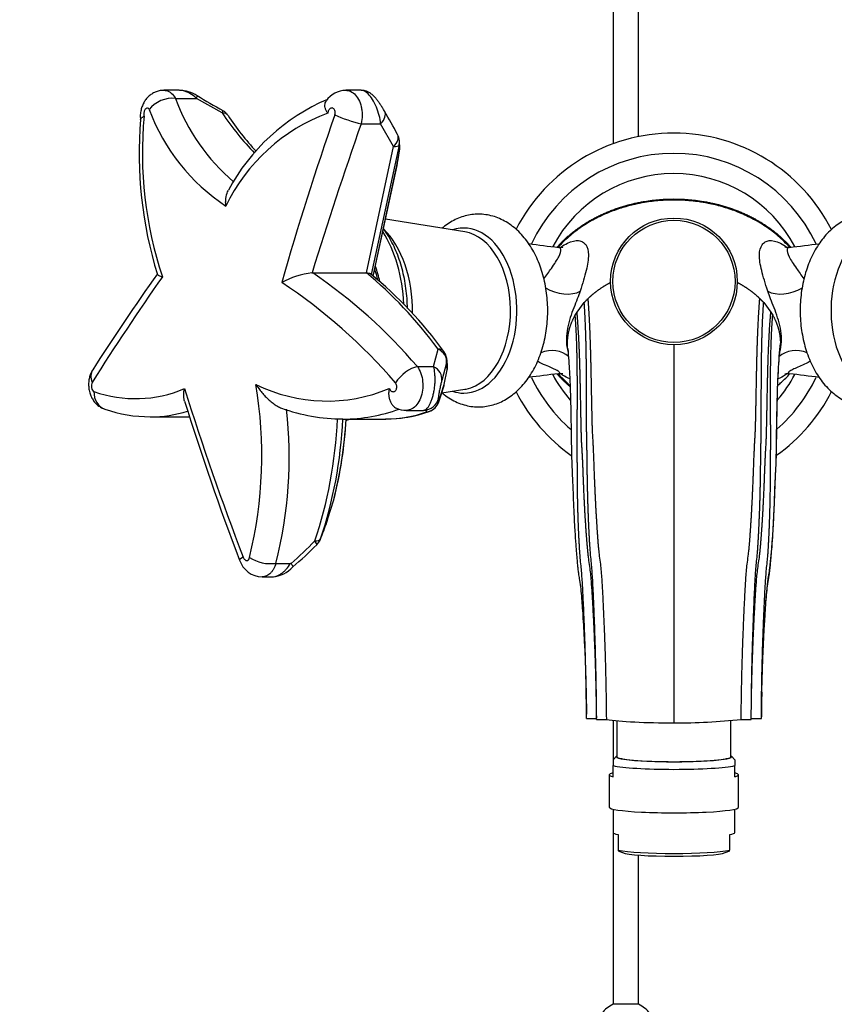
# Paper-space layout 'Layout1' of a CAD drawing. Units: millimetres. Extents: x 0 to 1406, y 0 to 1856.
# Drawn here: x 626 to 787, y 442 to 636 of the extents above; entities that cross this region are included whole.
import ezdxf
from ezdxf import colors
from ezdxf.entities.mleader import LeaderData, LeaderLine
from ezdxf.math import Vec2, Vec3

# ---------------------------------------------------------------- set-up
doc = ezdxf.new("R2010")
doc.units = ezdxf.units.MM
doc.layers.add('DV5_Défaut', color=7, linetype='Continuous')
doc.layers.add('Défaut', color=7, linetype='Continuous')

# ---------------------------------------------------------------- blocks, each defined once
blk = doc.blocks.new('_DOT')
at = {"color": 0}
blk.add_line((0, 0), (-1, 0), dxfattribs=at)
at = {"color": 0, "const_width": 0.333}
blk.add_lwpolyline([(-0.1665, 0, 1), (0.1665, 0, 1)], format="xyb", close=True, dxfattribs=at)
blk = doc.blocks.new('SE4')
at = {"layer": 'DV5_Défaut', "color": 7, "linetype": 'Continuous'}
for p, q in [((743.48, 715.8), (743.48, 611.54)), ((748.48, 612.95), (748.48, 715.8)), ((657.9, 622.08), (654.87, 622.08)), ((693.79, 622.08), (690.77, 622.08)), ((657.13, 620.49), (661.29, 620.49)), ((666.36, 617.62), (661.29, 620.49)), ((693.77, 615.5), (697.62, 615.5)), ((700.16, 610.97), (697.62, 615.5)), ((694.81, 586.07), (700.16, 610.97)), ((701.25, 611.25), (695.77, 585.76)), ((700.84, 607.23), (701.31, 610.09)), ((701.31, 610.09), (701.25, 611.25)), ((696.16, 585.44), (700.84, 607.23)), ((696.17, 585.43), (700.86, 607.27)), ((714.24, 594.17), (698.58, 596.68)), ((684.08, 586.06), (684.22, 586.07)), ((684.22, 586.07), (694.81, 586.07)), ((736.36, 578.36), (737.78, 580.22)), ((773.18, 580.22), (774.6, 578.36)), ((735.99, 577.75), (736.36, 578.36)), ((774.6, 578.36), (774.96, 577.75)), ((708.07, 567.59), (708.95, 571.06)), ((755.48, 571.96), (755.48, 497.34)), ((704.87, 567.59), (708.07, 567.59)), ((710.64, 568.34), (709.68, 564.86)), ((710.16, 564.05), (710.76, 566.95)), ((710.76, 566.95), (710.64, 568.34)), ((709.11, 560.78), (710.16, 564.05)), ((709.67, 562.4), (714.24, 563.13)), ((709.17, 561.73), (709.11, 560.78)), ((652.16, 557.7), (659.9, 557.7)), ((690.18, 557.26), (698.67, 557.26)), ((702.66, 558.97), (706.06, 558.97)), ((687.17, 537.45), (688.37, 541.35)), ((685.76, 533.64), (687.17, 537.45)), ((685.74, 533.55), (685.91, 533.98)), ((676.95, 528.8), (676.99, 528.8)), ((676.99, 528.8), (679.87, 528.8)), ((674.24, 526.15), (676.29, 526.15)), ((772.8, 503.37), (772.81, 503.62)), ((738.23, 498.22), (740.23, 498.22)), ((740.22, 498.77), (740.23, 498.31)), ((740.23, 498.04), (742.21, 498.04)), ((743.48, 497.87), (743.48, 490.16)), ((744.23, 497.79), (744.23, 490.68)), ((766.73, 490.68), (766.73, 497.79)), ((768.74, 498.04), (770.73, 498.04)), ((770.73, 498.31), (770.73, 498.77)), ((770.73, 498.22), (772.73, 498.22)), ((744.16, 490.76), (743.48, 490.09)), ((743.48, 490.09), (743.48, 488.92)), ((767.48, 490.09), (766.8, 490.76)), ((767.48, 490.09), (767.48, 488.92)), ((743.48, 486.74), (743.48, 488.92)), ((767.48, 486.74), (767.48, 488.92)), ((742.73, 487.11), (742.73, 480.72)), ((768.23, 480.72), (768.23, 487.11)), ((743.48, 480.34), (743.48, 475.74)), ((767.48, 475.74), (767.48, 480.34)), ((743.48, 475.74), (743.48, 441.86)), ((744.48, 475.32), (744.48, 472.24)), ((766.48, 472.24), (766.48, 475.32)), ((744.48, 472.24), (744.48, 472.13)), ((744.48, 472.13), (745.35, 471.77)), ((765.61, 471.77), (766.48, 472.13)), ((748.48, 441.86), (748.48, 471.29)), ((748.48, 441.86), (743.48, 441.86))]:
    blk.add_line(p, q, dxfattribs=at)
for radius in [12.5, 12.05]:
    blk.add_circle((755.48, 584.4), radius, dxfattribs=at)
for centre, radius, start, end in [((657.82, 615.48), 6.59, 56.8865, 89.0276), ((690.76, 617.41), 4.65, 89.9198, 146.5292), ((694.18, 634.12), 39.47, 200.197, 229.6121), ((724.89, 724.63), 121.49, 238.5109, 241.2805), ((702.65, 583.73), 39.71, 112.9951, 152.0156), ((688.74, 631.99), 39.25, 200.4357, 236.5256), ((665.03, 615.45), 3, 33.9287, 60.6472), ((699.7, 583.66), 36.14, 110.2581, 154.4582), ((491.91, 499.74), 237.94, 28.5289, 29.786), ((730.86, 609.67), 80.88, 175.2848, 197.1844), ((727.93, 609.72), 77.31, 174.6083, 198.3898), ((709.03, 644.08), 49.49, 213.0032, 223.4006), ((1250.32, 421.27), 594.94, 160.76485, 164.1082), ((1542.09, 320.08), 898.29, 160.80017, 162.77643), ((755.44, 578.65), 35, 27.175, 152.7534), ((698.33, 611.92), 3, 4.3863, 28.9772), ((684.68, 610.51), 16.72, 1.367, 5.6996), ((698.4, 610.76), 3, 350.681, 2.4195), ((755.44, 578.65), 31, 25.083, 154.9002), ((697.93, 607.9), 3, 347.8735, 350.6769), ((755.44, 578.65), 27, 27.843, 152.1605), ((766.87, 890.32), 301.15, 262.3591, 263.4824), ((744.2, 889.47), 300.3, 276.514, 277.6429), ((1124.1, 258.36), 572.17, 145.1478, 147.6532), ((1068.47, 292.44), 508.18, 144.7263, 147.3003), ((685.96, 569.77), 16.4, 96.5877, 118.5867), ((625.54, 499.72), 104.4, 40.5485, 55.8003), ((643.72, 522.29), 82.08, 36.0314, 50.7818), ((619.13, 494.7), 107.17, 40.5751, 56.6064), ((707.68, 568.79), 3, 7.698, 36.4125), ((695.98, 566.76), 14.89, 3.703, 9.4448), ((707.82, 567.52), 3, 349.6894, 4.1874), ((766.8, 267.47), 300.66, 96.5148, 97.6428), ((755.44, 578.65), 31, 205.1534, 229.1701), ((755.44, 578.65), 27, 207.8818, 220.8852), ((755.44, 578.65), 31, 311.0044, 334.8661), ((755.44, 578.65), 27, 319.3697, 332.1965), ((745.15, 274.7), 293.36, 82.3637, 83.5238), ((649.23, 586.06), 24.78, 250.7141, 293.0091), ((1218.01, 739.78), 586.3, 197.52288, 200.96209), ((589.55, 550.13), 84.63, 346.2197, 9.4895), ((687.06, 592.48), 31.67, 243.6914, 292.8054), ((626.46, 589.44), 87.5, 340.7793, 343.0066), ((707.25, 564.77), 3, 342.6635, 346.8823), ((706.04, 562.11), 3.12, 270.4223, 347.5494), ((706.14, 562.4), 3.1, 341.949, 347.5295), ((755.44, 578.65), 35, 207.2779, 234.742), ((755.44, 578.65), 35, 305.442, 332.8428), ((652.05, 584.45), 26.73, 250.6945, 270.313), ((1194.77, 728.3), 561.39, 197.3579, 200.7463), ((594.71, 549.79), 84.87, 345.6844, 6.3932), ((690.13, 592.26), 34.98, 249.7937, 270.0386), ((690.13, 589.76), 32.5, 270.0439, 290.0956), ((702.52, 562.91), 3.92, 242.9176, 272.0874), ((706.22, 561.58), 3, 289.4555, 341.6819), ((652.17, 582.92), 25.22, 270.0533, 286.9719), ((607.35, 561.99), 83.61, 345.7381, 356.76), ((698.81, 582.13), 24.85, 269.4196, 289.7849), ((691.78, 561.75), 15.19, 348.2501, 349.7812), ((685.48, 542.14), 3, 343.9145, 345.4769), ((617.09, 561.47), 74.1, 338.2253, 340.9888), ((583.82, 633.85), 142.44, 312.4575, 315.0566), ((605.04, 614.46), 114.56, 311.0693, 314.2944), ((682.93, 534.63), 3, 314.0955, 339.1997), ((674.31, 530.91), 4.75, 198.0079, 269.1809), ((675.92, 536.39), 7.65, 236.9029, 277.689), ((675.91, 532.05), 5.89, 273.9916, 318.0261), ((679.87, 528.68), 0.122, 39.1433, 94.3851), ((1087.61, 496.31), 314.89, 178.7079, 179.5955), ((755.48, 623.9), 126.56, 269.9999, 276.0171), ((745.98, 436.4), 6, 114.6243, 141.9269), ((745.98, 436.4), 6, 38.0731, 65.3757)]:
    blk.add_arc(centre, radius, start, end, dxfattribs=at)
for centre, major_axis, ratio, start_param, end_param in [((655.25, 617.76), (-3.68, -1.56), 0.62277, 3.938784, 5.497144), ((659.88, 618.45), (-1.55, -2.57), 0.089644, 2.5448, 3.157374), ((665.03, 615.45), (-1.47, -2.61), 0.061589, 2.582723, 3.141593), ((698.09, 669.27), (0, -71.44), 0.642788, -0.762664, -0.584334), ((665.03, 615.45), (-2.49, -1.67), 0.553849, 3.141982, 3.830394), ((665.03, 615.45), (-1.47, -2.61), 0.061589, 3.141593, 3.161956), ((695.79, 616.45), (-2.61, -1.48), 0.621332, 1.954645, 3.148042), ((691.33, 616.76), (-3.79, 1.29), 0.140488, 0.812015, 2.317684), ((698.33, 611.92), (-2.62, -1.45), 0.619049, 1.960295, 3.143375), ((698.33, 611.92), (-2.99, -0.23), 0.980813, 2.832976, 3.141593), ((698.33, 611.92), (2.93, -0.63), 0.242858, 5.436708, 6.222106), ((698.4, 610.76), (-3, -0.13), 0.975939, 2.866567, 3.149029), ((698.4, 610.76), (-2.96, 0.49), 0.732401, 3.054515, 3.141593), ((697.93, 607.9), (-2.96, 0.49), 0.732024, 3.054567, 3.141062), ((697.93, 607.9), (-2.93, 0.63), 0.242858, 3.080513, 3.141593), ((688.06, 578.65), (0, -22), 0.642788, 1.629107, 2.356668), ((691.67, 578.65), (0, 19.03), 0.642788, 4.686287, 5.722601), ((714.03, 578.65), (0, -16.28), 0.642788, 0, 3.354712), ((713.21, 578.65), (0, -15.6), 0.642788, 0.129856, 3.039237), ((796.92, 578.65), (0, -16.28), 0.642788, 2.928473, 6.283185), ((686.6, 578.65), (0, 17.35), 0.642788, -1.213906, -1.083537), ((686.83, 578.65), (0, -17.5), 0.642788, 1.902825, 2.092418), ((661.21, 485.84), (0, 113.04), 0.642788, 5.566364, 5.802554), ((732.74, 586.03), (5.47, -2.22), 0.634765, 4.486341, 5.814013), ((778.22, 586.03), (5.47, 2.22), 0.634767, 3.610756, 4.938881), ((707.68, 568.79), (2.89, -0.79), 0.857377, 0.13095, 1.359897), ((707.68, 568.79), (-2.41, -1.78), 0.577519, 3.141593, 3.805864), ((730.54, 565.44), (-4.72, -3.54), 0.840313, 3.31159, 4.394329), ((780.41, 565.44), (4.72, -3.54), 0.840314, 1.886601, 2.977478), ((707.68, 568.79), (-2.97, -0.4), 0.972984, 2.846219, 3.141593), ((644.18, 564.79), (3.35, -2.19), 0.731236, 3.141644, 3.959989), ((703.09, 564.7), (-3.01, -2.63), 0.431708, 3.768329, 5.271933), ((706.74, 565.42), (2.88, -0.83), 0.839599, 0.11086, 1.341872), ((707.82, 567.52), (-2.99, -0.22), 0.975863, 2.869619, 3.138006), ((707.82, 567.52), (-2.95, 0.54), 0.210904, 3.081542, 3.141593), ((707.25, 564.77), (-2.86, 0.89), 0.801662, 3.143831, 3.217843), ((707.25, 564.77), (-2.92, 0.68), 0.263723, 3.094367, 3.141593), ((713.21, 578.65), (0, -15.6), 0.642788, 0.102356, 0.129856), ((644.5, 562.99), (1.28, 3.79), 0.845698, 1.930077, 3.1397), ((714.03, 578.65), (0, -16.28), 0.642788, 6.070066, 6.283185), ((706.22, 561.58), (2.99, -0.19), 0.984886, 4.916199, 6.07157), ((706.22, 561.58), (-2.85, 0.94), 0.804221, 3.141593, 3.202843), ((649.76, 562.02), (0, -61.42), 0.642788, 1.082919, 1.49383), ((651.39, 562.02), (0, -60.54), 0.642788, 1.082919, 1.492288), ((655.4, 562.02), (0, -55.3), 0.642788, 1.187701, 1.484698), ((688.06, 578.65), (0, -22), 0.642788, 0.196491, 0.236251), ((698.67, 613.29), (0, 56.03), 0.642788, 3.141593, 3.364869), ((706.22, 561.58), (-1, 2.83), 0.747029, 2.88359, 3.141593), ((685.48, 542.14), (-2.88, 0.83), 0.260557, 3.141593, 3.191217), ((685.48, 542.14), (-2.9, 0.75), 0.286342, 3.091588, 3.141593), ((684.32, 538.37), (-2.82, 1.02), 0.720315, 3.136055, 3.190473), ((682.93, 534.63), (2.84, -0.97), 0.359085, 5.472114, 6.257512), ((682.93, 534.63), (-2.09, 2.15), 0.119716, 3.137074, 3.891501), ((673.52, 530.83), (3.75, 1.4), 0.117667, 2.458359, 3.138922), ((755.48, 498.65), (-15, 0), 0.087156, 0.485518, 1.570796), ((755.48, 490.68), (-11.36, 0), 0.087156, 6.142094, 6.283185), ((755.48, 490.68), (-11.36, 0), 0.087156, 0, 3.282684), ((755.48, 490.68), (11.25, 0), 0.087156, 3.141593, 6.283185), ((755.48, 487.11), (12.75, 0), 0.087156, 2.796891, 3.486294), ((755.48, 489.3), (12.75, 0), 0.087156, 3.486294, 5.938484), ((755.48, 487.11), (-12.75, 0), 0.087156, 2.796891, 3.486294), ((755.48, 480.72), (-12.75, 0), 0.087156, 0, 3.141593), ((755.48, 475.74), (12, 0), 0.087156, 3.141593, 3.552731), ((755.48, 475.74), (-12, 0), 0.087156, 2.730455, 3.141593), ((755.48, 472.66), (-12, 0), 0.087156, 0.411138, 2.730455), ((755.48, 471.95), (10.34, 0), 0.087156, 3.346814, 6.077964)]:
    blk.add_ellipse(centre, major_axis=major_axis, ratio=ratio, start_param=start_param, end_param=end_param, dxfattribs=at)
for points, knots in [([(654.87, 622.07), (654.6, 622.06), (654.11, 622.04), (653.34, 621.82), (652.62, 621.48), (651.98, 621.01), (651.42, 620.45), (650.96, 619.79), (650.59, 619.03), (650.33, 618.18), (650.18, 617.22), (650.22, 616.62), (650.25, 616.26)], [0, 0, 0, 0, 0.087841, 0.184909, 0.280168, 0.375274, 0.467563, 0.564662, 0.663979, 0.769822, 0.882342, 1, 1, 1, 1]), ([(654.87, 622.08), (655.02, 622.08), (655.17, 622.06), (655.68, 621.95), (656.01, 621.77), (656.63, 621.25), (656.9, 620.91), (657.13, 620.49)], [0, 0, 0, 0, 0.178159, 0.178159, 0.589079, 0.589079, 1, 1, 1, 1]), ([(661.29, 620.49), (660.88, 620.89), (660.45, 621.22), (659.76, 621.61), (659.52, 621.72), (659.05, 621.9), (658.81, 621.97), (658.35, 622.06), (658.12, 622.08), (657.89, 622.08)], [0, 0, 0, 0, 0.403226, 0.403226, 0.60484, 0.60484, 0.806453, 0.806453, 1, 1, 1, 1]), ([(690.77, 622.08), (690.98, 622.08), (691.2, 622.05), (691.78, 621.87), (692.12, 621.67), (692.76, 621.08), (693.03, 620.72), (693.5, 619.84), (693.67, 619.35), (693.85, 618.55), (693.9, 618.28), (693.96, 617.73), (693.97, 617.45), (693.96, 616.59), (693.9, 616.04), (693.77, 615.5)], [0, 0, 0, 0, 0.104645, 0.104645, 0.283716, 0.283716, 0.462787, 0.462787, 0.641858, 0.641858, 0.731393, 0.731393, 0.820929, 0.820929, 1, 1, 1, 1]), ([(697.62, 615.5), (697.52, 616.54), (697.24, 617.69), (696.35, 619.84), (695.75, 620.79), (694.66, 621.85), (694.18, 622.08), (693.78, 622.08)], [0, 0, 0, 0, 0.361233, 0.361233, 0.722467, 0.722467, 1, 1, 1, 1]), ([(698.39, 617.93), (698.33, 618.05), (698.17, 618.33), (697.84, 618.86), (697.46, 619.45), (697.05, 620.01), (696.62, 620.56), (696.2, 621.02), (695.74, 621.42), (695.25, 621.73), (694.69, 621.96), (694.19, 622.08), (693.9, 622.07), (693.8, 622.06)], [0, 0, 0, 0, 0.06776, 0.179308, 0.281171, 0.378891, 0.47745, 0.593645, 0.689314, 0.779556, 0.866064, 0.958751, 1, 1, 1, 1]), ([(687.19, 617.57), (687.12, 617.65), (687.06, 617.73), (686.95, 617.91), (686.91, 618), (686.78, 618.27), (686.72, 618.46), (686.64, 618.82), (686.63, 618.99), (686.64, 619.33), (686.66, 619.49), (686.75, 619.76), (686.81, 619.88), (686.88, 619.98)], [0, 0, 0, 0, 0.102285, 0.102285, 0.204571, 0.204571, 0.409141, 0.409141, 0.613712, 0.613712, 0.818283, 0.818283, 1, 1, 1, 1]), ([(651.96, 618.28), (651.93, 618.37), (651.88, 618.43), (651.83, 618.49), (651.78, 618.54), (651.72, 618.57), (651.66, 618.59), (651.6, 618.6), (651.53, 618.6), (651.47, 618.58), (651.41, 618.55), (651.34, 618.51), (651.28, 618.45), (651.22, 618.4), (651.16, 618.32), (651.11, 618.23), (651.06, 618.15), (651.02, 618.05), (650.99, 617.94), (650.95, 617.84), (650.93, 617.72), (650.92, 617.61), (650.9, 617.5), (650.9, 617.38), (650.91, 617.28), (650.92, 617.17), (650.93, 617.07), (650.96, 616.99)], [0, 0, 0, 0, 0.111467, 0.111467, 0.111467, 0.222922, 0.222922, 0.222922, 0.334555, 0.334555, 0.334555, 0.446302, 0.446302, 0.446302, 0.557997, 0.557997, 0.557997, 0.669509, 0.669509, 0.669509, 0.780793, 0.780793, 0.780793, 0.891891, 0.891891, 0.891891, 1, 1, 1, 1]), ([(688.59, 617.27), (688.63, 617.37), (688.65, 617.49), (688.66, 617.6), (688.67, 617.71), (688.66, 617.83), (688.65, 617.93), (688.63, 618.04), (688.59, 618.14), (688.55, 618.22), (688.51, 618.31), (688.45, 618.39), (688.39, 618.45), (688.32, 618.51), (688.25, 618.55), (688.17, 618.57), (688.09, 618.6), (688.01, 618.6), (687.92, 618.59), (687.84, 618.58), (687.76, 618.54), (687.68, 618.49), (687.6, 618.44), (687.53, 618.37), (687.46, 618.29), (687.4, 618.21), (687.34, 618.12), (687.3, 618.02), (687.25, 617.91), (687.22, 617.8), (687.2, 617.69), (687.2, 617.65), (687.19, 617.61), (687.19, 617.57)], [0, 0, 0, 0, 0.096319, 0.096319, 0.096319, 0.192636, 0.192636, 0.192636, 0.288994, 0.288994, 0.288994, 0.385503, 0.385503, 0.385503, 0.48221, 0.48221, 0.48221, 0.579085, 0.579085, 0.579085, 0.676023, 0.676023, 0.676023, 0.772881, 0.772881, 0.772881, 0.869538, 0.869538, 0.869538, 0.965959, 0.965959, 0.965959, 1, 1, 1, 1]), ([(650.25, 616.26), (650.24, 616.29), (650.24, 616.32), (650.27, 616.41), (650.3, 616.48), (650.42, 616.61), (650.5, 616.68), (650.65, 616.79), (650.71, 616.83), (650.83, 616.9), (650.89, 616.94), (650.96, 616.99)], [0, 0, 0, 0, 0.138301, 0.138301, 0.425534, 0.425534, 0.712767, 0.712767, 0.856383, 0.856383, 1, 1, 1, 1]), ([(667.09, 599.25), (667.08, 599.38), (667.07, 599.51), (667.06, 599.76), (667.05, 599.89), (667.05, 600.27), (667.07, 600.51), (667.15, 601.23), (667.27, 601.69), (667.49, 602.18), (667.54, 602.28), (667.6, 602.37)], [0, 0, 0, 0, 0.111035, 0.111035, 0.222071, 0.222071, 0.444141, 0.444141, 0.888282, 0.888282, 1, 1, 1, 1]), ([(778.29, 591.15), (778.21, 591.23), (777.41, 592.1), (775.81, 593.63), (773.24, 595.5), (770.54, 597.03), (767.76, 598.25), (764.99, 599.17), (762.47, 599.77), (760.29, 600.13), (758.51, 600.32), (756.95, 600.42), (755.47, 600.45), (754.05, 600.42), (752.62, 600.33), (751.18, 600.19), (749.53, 599.95), (747.6, 599.57), (745.28, 598.96), (742.61, 598.03), (739.87, 596.76), (737.17, 595.15), (734.77, 593.31), (733.28, 591.85), (732.64, 591.13)], [0, 0, 0, 0, 0.006543, 0.069145, 0.131638, 0.193254, 0.253236, 0.310918, 0.365467, 0.406619, 0.441777, 0.471112, 0.499345, 0.529018, 0.555033, 0.584367, 0.614682, 0.653445, 0.700796, 0.756647, 0.820538, 0.879257, 0.942058, 1, 1, 1, 1]), ([(709.77, 562.4), (709.89, 562.3), (710.42, 561.87), (711.38, 561.21), (712.7, 560.52), (714.06, 560.03), (715.43, 559.73), (716.81, 559.62), (718.18, 559.7), (719.52, 559.95), (720.82, 560.38), (722.08, 560.98), (723.29, 561.74), (724.44, 562.66), (725.52, 563.74), (726.52, 564.97), (727.43, 566.33), (728.24, 567.82), (728.93, 569.42), (729.51, 571.11), (729.97, 572.87), (730.31, 574.67), (730.52, 576.52), (730.6, 578.38), (730.55, 580.25), (730.38, 582.1), (730.08, 583.93), (729.66, 585.7), (729.11, 587.42), (728.43, 589.06), (727.64, 590.61), (726.73, 592.05), (725.71, 593.36), (724.58, 594.52), (723.37, 595.51), (722.09, 596.33), (720.76, 596.95), (719.39, 597.39), (718.01, 597.63), (716.64, 597.68), (715.28, 597.55), (713.95, 597.24), (712.65, 596.76), (711.41, 596.11), (710.46, 595.46), (709.92, 595.03), (709.77, 594.9)], [0, 0, 0, 0, 0.007338, 0.031344, 0.054859, 0.077847, 0.100353, 0.122484, 0.144384, 0.166194, 0.188052, 0.210113, 0.232509, 0.255325, 0.278592, 0.302275, 0.326287, 0.350521, 0.37487, 0.399246, 0.423601, 0.447924, 0.472217, 0.496494, 0.520776, 0.545083, 0.569433, 0.59385, 0.618353, 0.642953, 0.667646, 0.6924, 0.717126, 0.741704, 0.765992, 0.789854, 0.813204, 0.836035, 0.85841, 0.880452, 0.902313, 0.92412, 0.946025, 0.968178, 0.990698, 1, 1, 1, 1]), ([(801.18, 594.9), (801.06, 595.01), (800.54, 595.43), (799.58, 596.1), (798.26, 596.78), (796.9, 597.27), (795.52, 597.57), (794.14, 597.68), (792.78, 597.61), (791.44, 597.35), (790.13, 596.92), (788.87, 596.33), (787.66, 595.57), (786.52, 594.65), (785.44, 593.57), (784.44, 592.34), (783.53, 590.97), (782.72, 589.48), (782.02, 587.88), (781.44, 586.19), (780.98, 584.44), (780.65, 582.63), (780.44, 580.79), (780.36, 578.92), (780.4, 577.06), (780.57, 575.2), (780.87, 573.38), (781.3, 571.6), (781.85, 569.88), (782.52, 568.24), (783.32, 566.69), (784.23, 565.25), (785.25, 563.94), (786.37, 562.78), (787.58, 561.79), (788.87, 560.97), (790.2, 560.35), (791.56, 559.92), (792.94, 559.68), (794.32, 559.63), (795.68, 559.76), (797.01, 560.07), (798.3, 560.55), (799.55, 561.19), (800.5, 561.84), (801.03, 562.27), (801.18, 562.4)], [0, 0, 0, 0, 0.007338, 0.031344, 0.054859, 0.077847, 0.100353, 0.122484, 0.144384, 0.166194, 0.188052, 0.210113, 0.232509, 0.255325, 0.278592, 0.302275, 0.326287, 0.350521, 0.37487, 0.399246, 0.423601, 0.447924, 0.472217, 0.496494, 0.520776, 0.545083, 0.569433, 0.59385, 0.618353, 0.642953, 0.667646, 0.6924, 0.717126, 0.741704, 0.765992, 0.789854, 0.813204, 0.836035, 0.85841, 0.880452, 0.902313, 0.92412, 0.946025, 0.968178, 0.990698, 1, 1, 1, 1]), ([(702.91, 579.05), (702.9, 579.72), (702.85, 581.05), (702.64, 583.03), (702.32, 584.98), (701.88, 586.87), (701.32, 588.7), (700.65, 590.46), (699.88, 592.11), (699.05, 593.57), (698.46, 594.44), (698.19, 594.82)], [0, 0, 0, 0, 0.112931, 0.225904, 0.338956, 0.452123, 0.565436, 0.678921, 0.792582, 0.906401, 1, 1, 1, 1]), ([(733.2, 591.16), (733.63, 591.48), (734.05, 591.73), (735.31, 592.34), (736.06, 592.49), (736.97, 592.41), (737.23, 592.33), (737.67, 592.07), (737.89, 591.89), (738.42, 591.18), (738.6, 590.49), (738.62, 588.77), (738.46, 587.74), (737.87, 585.33), (737.45, 583.99), (736.98, 582.48)], [0, 0, 0, 0, 0.086467, 0.086467, 0.269174, 0.269174, 0.360527, 0.360527, 0.45188, 0.45188, 0.634587, 0.634587, 0.817293, 0.817293, 1, 1, 1, 1]), ([(773.98, 582.48), (773.5, 583.99), (773.08, 585.33), (772.49, 587.72), (772.33, 588.77), (772.35, 590.48), (772.53, 591.16), (773.06, 591.88), (773.28, 592.06), (773.72, 592.33), (773.97, 592.41), (774.87, 592.5), (775.63, 592.34), (776.91, 591.73), (777.36, 591.46), (777.83, 591.11)], [0, 0, 0, 0, 0.181339, 0.181339, 0.362678, 0.362678, 0.544017, 0.544017, 0.634687, 0.634687, 0.725356, 0.725356, 0.906695, 0.906695, 1, 1, 1, 1]), ([(729.84, 584.89), (730.37, 585.65), (730.86, 586.33), (731.93, 587.87), (732.43, 588.63), (733.07, 589.89), (733.2, 590.38), (733.13, 590.85), (733.07, 590.96), (732.95, 591.07), (732.88, 591.1), (732.8, 591.1)], [0, 0, 0, 0, 0.197367, 0.197367, 0.482052, 0.482052, 0.766737, 0.766737, 0.90908, 0.90908, 1, 1, 1, 1]), ([(733.59, 591.13), (733.59, 591.13), (733.57, 591.13), (733.43, 591.1), (733.15, 591.07), (732.89, 591.1), (732.79, 591.12)], [0, 0, 0, 0, 0.183744, 0.488227, 0.819591, 1, 1, 1, 1]), ([(778.2, 591.12), (778.04, 591.11), (777.76, 591.09), (777.47, 591.13), (777.36, 591.15), (777.35, 591.16), (777.35, 591.16)], [0, 0, 0, 0, 0.263989, 0.571781, 0.881132, 1, 1, 1, 1]), ([(778.15, 591.1), (778.07, 591.1), (778, 591.07), (777.88, 590.96), (777.82, 590.84), (777.75, 590.37), (777.89, 589.88), (778.53, 588.62), (779.03, 587.85), (780.09, 586.33), (780.58, 585.66), (781.1, 584.91)], [0, 0, 0, 0, 0.093944, 0.093944, 0.236065, 0.236065, 0.520307, 0.520307, 0.80455, 0.80455, 1, 1, 1, 1]), ([(653.57, 585.79), (653.59, 585.76), (653.61, 585.73), (653.71, 585.65), (653.78, 585.61), (653.95, 585.53), (654.05, 585.49), (654.29, 585.41), (654.42, 585.37), (654.57, 585.33)], [0, 0, 0, 0, 0.2240918, 0.2240918, 0.4827279, 0.4827279, 0.7413639, 0.7413639, 1, 1, 1, 1]), ([(694.81, 586.07), (694.97, 586.07), (695.11, 586.06), (695.35, 586.02), (695.45, 585.98), (695.56, 585.93), (695.59, 585.91), (695.62, 585.89)], [0, 0, 0, 0, 0.404302, 0.404302, 0.808604, 0.808604, 1, 1, 1, 1]), ([(736.98, 582.48), (736.67, 581.52), (736.21, 580.42), (735.48, 578.57), (735.24, 577.93), (734.8, 576.6), (734.61, 575.9), (734.35, 574.49), (734.27, 573.78), (734.26, 572.34), (734.33, 571.62), (734.5, 570.83), (734.53, 570.7), (734.57, 570.57)], [0, 0, 0, 0, 0.322199, 0.322199, 0.483299, 0.483299, 0.644398, 0.644398, 0.805498, 0.805498, 0.966597, 0.966597, 1, 1, 1, 1]), ([(776.4, 570.63), (776.43, 570.74), (776.46, 570.85), (776.62, 571.61), (776.69, 572.33), (776.68, 573.77), (776.61, 574.49), (776.21, 576.59), (775.72, 577.95), (774.74, 580.42), (774.29, 581.52), (773.98, 582.48)], [0, 0, 0, 0, 0.0280515, 0.0280515, 0.1900429, 0.1900429, 0.3520343, 0.3520343, 0.6760172, 0.6760172, 1, 1, 1, 1]), ([(734.53, 571.12), (734.6, 570.29), (734.73, 568.9), (734.9, 566.07), (735.02, 563.08), (735.11, 559.95), (735.17, 556.78), (735.22, 553.58), (735.26, 550.32), (735.38, 546.91), (735.55, 543.68), (735.64, 540.67), (735.76, 537.92), (735.91, 535.19), (736.07, 532.82), (736.22, 530.9), (736.35, 529.47), (736.46, 528.29), (736.57, 527.34), (736.69, 526.44), (736.89, 525.25), (737.11, 523.72), (737.27, 521.88), (737.41, 519.92), (737.55, 517.75), (737.69, 515.31), (737.84, 512.54), (737.97, 509.58), (738.07, 506.68), (738.14, 504.17), (738.17, 502.58), (738.19, 501.75), (738.19, 501.4), (738.2, 501.07), (738.21, 500.55), (738.22, 499.86), (738.22, 499.38), (738.22, 499.06)], [0, 0, 0, 0, 0.060392, 0.118277, 0.173142, 0.224577, 0.272278, 0.316379, 0.359823, 0.403341, 0.447318, 0.480442, 0.513621, 0.546813, 0.578087, 0.597877, 0.614612, 0.62835, 0.639177, 0.64823, 0.660661, 0.680945, 0.703211, 0.72637, 0.750662, 0.780592, 0.813181, 0.848479, 0.885119, 0.915015, 0.936906, 0.941147, 0.945019, 0.949797, 0.956153, 0.974256, 1, 1, 1, 1]), ([(772.8, 503.14), (772.92, 508.73), (773.25, 516.15), (773.79, 523.71), (774.08, 525.92), (774.24, 526.78), (774.47, 528.28), (774.92, 533), (775.27, 539), (775.43, 544.4), (775.55, 546.83), (775.65, 548.45), (775.74, 552.77), (775.81, 559.49), (776.05, 566.96), (776.33, 570.65), (776.48, 572.15)], [0, 0, 0, 0, 0.208178, 0.274163, 0.282411, 0.29066, 0.307156, 0.340148, 0.472119, 0.538104, 0.5546, 0.571097, 0.604089, 0.736059, 0.86803, 1, 1, 1, 1]), ([(772.81, 503.62), (772.83, 504.61), (772.87, 506.23), (772.96, 508.71), (773.04, 510.84), (773.12, 512.58), (773.19, 513.98), (773.25, 515.16), (773.32, 516.33), (773.4, 517.6), (773.5, 519.23), (773.62, 521.08), (773.78, 523), (773.96, 524.72), (774.24, 526.23), (774.41, 527.5), (774.53, 528.68), (774.66, 530.01), (774.81, 531.8), (774.97, 534.13), (775.15, 537.09), (775.3, 540.55), (775.42, 544.49), (775.67, 548.57), (775.69, 552.65), (775.76, 556.64), (775.83, 560.28), (775.93, 563.5), (776.05, 566.26), (776.22, 568.86), (776.34, 570.19), (776.41, 570.98)], [0, 0, 0, 0, 0.03478, 0.06709, 0.093924, 0.117236, 0.134264, 0.147762, 0.162692, 0.179145, 0.197097, 0.225835, 0.251135, 0.273146, 0.29484, 0.30922, 0.322981, 0.340043, 0.36049, 0.392205, 0.430817, 0.476805, 0.530134, 0.59053, 0.646404, 0.707773, 0.774322, 0.827392, 0.882901, 0.940556, 1, 1, 1, 1]), ([(640.84, 566.96), (640.77, 566.87), (640.58, 566.59), (640.32, 565.98), (640.1, 565.2), (639.99, 564.33), (640.03, 563.4), (640.21, 562.47), (640.54, 561.6), (640.98, 560.85), (641.53, 560.2), (642.18, 559.69), (642.77, 559.35), (643.11, 559.25), (643.22, 559.22)], [0, 0, 0, 0, 0.035823, 0.1182, 0.206594, 0.299839, 0.39955, 0.505654, 0.603879, 0.697779, 0.787972, 0.877411, 0.965919, 1, 1, 1, 1]), ([(704.87, 567.59), (705.15, 567.2), (705.38, 566.75), (705.74, 565.73), (705.85, 565.2), (705.97, 564.07), (705.96, 563.51), (705.82, 562.4), (705.69, 561.87), (705.3, 560.9), (705.06, 560.47), (704.48, 559.75), (704.16, 559.47), (703.45, 559.08), (703.08, 558.98), (702.69, 558.97), (702.67, 558.97), (702.66, 558.97)], [0, 0, 0, 0, 0.142099, 0.142099, 0.284198, 0.284198, 0.426297, 0.426297, 0.568396, 0.568396, 0.710495, 0.710495, 0.852594, 0.852594, 0.994693, 0.994693, 1, 1, 1, 1]), ([(706.06, 558.97), (706.16, 558.97), (706.26, 559), (706.46, 559.09), (706.56, 559.15), (706.77, 559.33), (706.88, 559.45), (707.08, 559.71), (707.18, 559.87), (707.37, 560.22), (707.46, 560.41), (707.64, 560.84), (707.73, 561.07), (707.88, 561.56), (707.95, 561.82), (708.08, 562.36), (708.13, 562.63), (708.23, 563.2), (708.27, 563.49), (708.33, 564.07), (708.35, 564.36), (708.37, 564.93), (708.37, 565.21), (708.35, 565.75), (708.34, 566.01), (708.26, 566.77), (708.18, 567.21), (708.07, 567.59)], [0, 0, 0, 0, 0.071115, 0.071115, 0.142568, 0.142568, 0.21402, 0.21402, 0.285473, 0.285473, 0.356926, 0.356926, 0.428378, 0.428378, 0.499831, 0.499831, 0.571284, 0.571284, 0.642737, 0.642737, 0.714189, 0.714189, 0.785642, 0.785642, 0.857095, 0.857095, 1, 1, 1, 1]), ([(732.84, 566.2), (732.89, 566.21), (732.92, 566.23), (732.96, 566.32), (732.97, 566.42), (732.74, 566.64), (732.54, 566.77), (731.76, 567.18), (731, 567.49), (729.65, 568.1), (729.12, 568.35), (728.59, 568.65)], [0, 0, 0, 0, 0.095198, 0.095198, 0.269714, 0.269714, 0.444229, 0.444229, 0.79326, 0.79326, 1, 1, 1, 1]), ([(782.37, 568.65), (781.84, 568.36), (781.32, 568.11), (779.99, 567.51), (779.24, 567.2), (778.45, 566.79), (778.24, 566.66), (778, 566.43), (777.99, 566.33), (778.04, 566.23), (778.07, 566.21), (778.14, 566.2)], [0, 0, 0, 0, 0.201623, 0.201623, 0.543438, 0.543438, 0.714346, 0.714346, 0.885254, 0.885254, 1, 1, 1, 1]), ([(732.68, 566.13), (732.72, 566.08), (733.28, 565.47), (734.03, 564.73), (734.78, 564.07), (734.96, 563.91)], [0, 0, 0, 0, 0.058471, 0.77207, 1, 1, 1, 1]), ([(732.8, 566.23), (732.82, 566.23), (732.99, 566.26), (733.22, 566.26), (733.46, 566.25), (733.55, 566.23), (733.56, 566.23), (733.56, 566.23)], [0, 0, 0, 0, 0.034214, 0.279018, 0.544975, 0.841514, 1, 1, 1, 1]), ([(734.93, 565.18), (734.48, 565.36), (733.99, 565.61), (733.36, 566.03), (733.23, 566.13), (733.1, 566.23)], [0, 0, 0, 0, 0.795434, 0.795434, 1, 1, 1, 1]), ([(775.98, 563.91), (776.22, 564.12), (777.03, 564.83), (777.8, 565.6), (778.3, 566.16)], [0, 0, 0, 0, 0.2944748, 1, 1, 1, 1]), ([(777.82, 566.2), (777.71, 566.12), (777.6, 566.04), (776.98, 565.62), (776.48, 565.36), (776.01, 565.18)], [0, 0, 0, 0, 0.169819, 0.169819, 1, 1, 1, 1]), ([(777.34, 566.17), (777.34, 566.17), (777.35, 566.18), (777.41, 566.19), (777.63, 566.22), (777.9, 566.23), (778.1, 566.2), (778.15, 566.19)], [0, 0, 0, 0, 0.0409959, 0.367521, 0.6573733, 0.9215056, 1, 1, 1, 1]), ([(640.72, 564.5), (640.65, 564.38), (640.6, 564.22), (640.55, 563.85), (640.55, 563.64), (640.62, 563.26), (640.68, 563.08), (640.85, 562.8), (640.94, 562.71), (641.04, 562.67)], [0, 0, 0, 0, 0.25, 0.25, 0.5, 0.5, 0.75, 0.75, 1, 1, 1, 1]), ([(658.95, 560.8), (658.91, 560.93), (658.88, 561.05), (658.82, 561.39), (658.8, 561.61), (658.79, 562.06), (658.79, 562.29), (658.82, 562.64), (658.84, 562.76), (658.87, 563.01), (658.89, 563.13), (658.92, 563.25)], [0, 0, 0, 0, 0.1693478, 0.1693478, 0.4462319, 0.4462319, 0.7231159, 0.7231159, 0.861558, 0.861558, 1, 1, 1, 1]), ([(673.02, 564.09), (673.2, 563.81), (673.39, 563.54), (673.78, 563.01), (673.99, 562.75), (674.41, 562.23), (674.64, 561.98), (675.11, 561.49), (675.35, 561.24), (675.86, 560.78), (676.13, 560.56), (676.67, 560.16), (676.96, 559.96), (677.4, 559.72), (677.54, 559.64), (677.81, 559.52), (677.93, 559.47), (678.05, 559.43)], [0, 0, 0, 0, 0.144929, 0.144929, 0.289859, 0.289859, 0.434788, 0.434788, 0.579717, 0.579717, 0.724646, 0.724646, 0.869576, 0.869576, 0.94204, 0.94204, 1, 1, 1, 1]), ([(699.34, 563.28), (699.3, 563.17), (699.27, 563.04), (699.23, 562.8), (699.22, 562.68), (699.19, 562.31), (699.2, 562.07), (699.26, 561.6), (699.3, 561.37), (699.44, 560.93), (699.52, 560.73), (699.71, 560.35), (699.83, 560.18), (700.08, 559.87), (700.21, 559.73), (700.48, 559.53), (700.6, 559.45), (700.73, 559.39)], [0, 0, 0, 0, 0.0732311, 0.0732311, 0.1464622, 0.1464622, 0.2929245, 0.2929245, 0.4393867, 0.4393867, 0.5858489, 0.5858489, 0.7323111, 0.7323111, 0.8787734, 0.8787734, 1, 1, 1, 1]), ([(699.34, 563.28), (699.37, 563.18), (699.43, 563.08), (699.49, 562.99), (699.55, 562.91), (699.63, 562.83), (699.71, 562.78), (699.79, 562.72), (699.87, 562.69), (699.96, 562.67), (700.05, 562.65), (700.14, 562.65), (700.22, 562.67), (700.31, 562.69), (700.39, 562.73), (700.46, 562.78), (700.54, 562.84), (700.6, 562.91), (700.66, 563), (700.71, 563.08), (700.75, 563.18), (700.78, 563.29), (700.8, 563.39), (700.82, 563.51), (700.82, 563.62), (700.81, 563.73), (700.8, 563.85), (700.77, 563.96), (700.74, 564.06), (700.69, 564.17), (700.64, 564.26), (700.6, 564.31), (700.57, 564.36), (700.53, 564.4)], [0, 0, 0, 0, 0.09526, 0.09526, 0.09526, 0.190517, 0.190517, 0.190517, 0.285811, 0.285811, 0.285811, 0.380915, 0.380915, 0.380915, 0.475653, 0.475653, 0.475653, 0.570004, 0.570004, 0.570004, 0.664111, 0.664111, 0.664111, 0.758231, 0.758231, 0.758231, 0.852619, 0.852619, 0.852619, 0.947423, 0.947423, 0.947423, 1, 1, 1, 1]), ([(709.68, 564.86), (709.63, 564.7), (709.58, 564.5), (709.46, 564.01), (709.4, 563.73), (709.27, 563.13), (709.2, 562.81), (709.09, 562.24), (709.04, 561.99), (708.95, 561.42), (708.94, 561.26), (709.01, 561.27), (709.07, 561.43), (709.17, 561.73)], [0, 0, 0, 0, 0.125, 0.125, 0.25, 0.25, 0.375, 0.375, 0.5, 0.5, 0.75, 0.75, 1, 1, 1, 1]), ([(690.8, 557.02), (691, 557.08), (691.24, 557.15), (691.49, 557.23), (691.55, 557.25)], [0, 0, 0, 0, 0.7723852, 1, 1, 1, 1]), ([(670.51, 530.03), (670.59, 529.84), (670.69, 529.67), (670.94, 529.42), (671.08, 529.35), (671.35, 529.34), (671.48, 529.4), (671.66, 529.62), (671.73, 529.78), (671.75, 529.97)], [0, 0, 0, 0, 0.25, 0.25, 0.5, 0.5, 0.75, 0.75, 1, 1, 1, 1]), ([(676.99, 528.8), (676.86, 528.37), (676.69, 527.98), (676.37, 527.46), (676.26, 527.3), (676.02, 527.01), (675.9, 526.88), (675.63, 526.65), (675.49, 526.55), (675.2, 526.38), (675.05, 526.31), (674.69, 526.19), (674.47, 526.15), (674.24, 526.15)], [0, 0, 0, 0, 0.269402, 0.269402, 0.404104, 0.404104, 0.538805, 0.538805, 0.673506, 0.673506, 0.808207, 0.808207, 1, 1, 1, 1]), ([(676.28, 526.15), (676.34, 526.15), (676.41, 526.16), (676.64, 526.18), (676.81, 526.21), (677.15, 526.31), (677.32, 526.38), (677.66, 526.56), (677.84, 526.66), (678.18, 526.9), (678.35, 527.03), (678.68, 527.32), (678.84, 527.49), (679.31, 528), (679.6, 528.38), (679.87, 528.8)], [0, 0, 0, 0, 0.0547945, 0.0547945, 0.1898239, 0.1898239, 0.3248532, 0.3248532, 0.4598826, 0.4598826, 0.5949119, 0.5949119, 0.7299413, 0.7299413, 1, 1, 1, 1]), ([(679.97, 528.76), (680.08, 528.6), (680.16, 528.47), (680.25, 528.32), (680.27, 528.27), (680.3, 528.19), (680.31, 528.16), (680.31, 528.12), (680.3, 528.11), (680.29, 528.1)], [0, 0, 0, 0, 0.41037, 0.41037, 0.615554, 0.615554, 0.820739, 0.820739, 1, 1, 1, 1])]:
    blk.add_open_spline(points, degree=3, knots=knots, dxfattribs=at)
for points in [[(700.89, 607.42), (700.95, 607.81), (701.11, 608.76), (701.36, 610.27)], [(732.8, 591.1), (732.78, 591.11), (732.75, 591.11), (732.72, 591.11)], [(778.24, 591.11), (778.21, 591.11), (778.18, 591.11), (778.15, 591.1)], [(732.75, 566.2), (732.78, 566.2), (732.81, 566.2), (732.84, 566.2)], [(778.14, 566.2), (778.16, 566.2), (778.19, 566.2), (778.21, 566.2)]]:
    blk.add_open_spline(points, degree=3, dxfattribs=at)
for points, weights, degree, knots in [([(732.44, 591.15), (736.44, 595.71), (742.41, 599.26), (749.44, 600.65), (761.51, 600.65), (768.54, 599.26), (774.51, 595.71), (778.52, 591.15)], [0.574400793624, 0.571205820831, 0.573338341522, 0.585786437627, 0.585786437627, 0.573338489761, 0.571205858925, 0.574400717529], 4, [0, 0, 0, 0, 0, 0.500001, 0.500001, 0.500001, 1, 1, 1, 1, 1]), ([(742.21, 498.04), (742.15, 506), (741.84, 516.12), (741.27, 526.37), (741.01, 528.91), (740.86, 529.91), (740.64, 531.63), (740.23, 537.03), (739.87, 543.91), (739.67, 550.11), (739.53, 552.93), (739.41, 554.81), (739.28, 559.8), (739.16, 567.35), (738.92, 575.52), (738.67, 579.46), (738.55, 581.02)], [1, 0.999674652755, 0.998620827887, 0.996963367029, 0.995968496693, 0.995299020943, 0.994368866364, 0.992611632345, 0.990517203949, 0.988470970996, 0.987108371217, 0.986032499219, 0.98436274485, 0.982488838563, 0.980882980097, 0.980146742321, 0.979987406994], 3, [0, 0, 0, 0, 0.25, 0.3125, 0.320312, 0.328125, 0.34375, 0.375, 0.5, 0.5625, 0.578125, 0.59375, 0.625, 0.75, 0.875, 1, 1, 1, 1]), ([(768.74, 498.04), (768.8, 506), (769.12, 516.12), (769.68, 526.37), (769.95, 528.91), (770.1, 529.91), (770.31, 531.63), (770.73, 537.03), (771.08, 543.91), (771.28, 550.11), (771.43, 552.93), (771.55, 554.81), (771.67, 559.8), (771.79, 567.35), (772.03, 575.52), (772.29, 579.46), (772.41, 581.02)], [1, 0.999674652583, 0.998620827159, 0.996963365425, 0.995968494564, 0.99529901846, 0.99436886339, 0.992611628443, 0.99051719894, 0.988470964907, 0.987108364408, 0.986032491841, 0.984362736591, 0.982488829315, 0.98088297, 0.980146731835, 0.979987396424], 3, [0, 0, 0, 0, 0.25, 0.3125, 0.320312, 0.328125, 0.34375, 0.375, 0.5, 0.5625, 0.578125, 0.59375, 0.625, 0.75, 0.875, 1, 1, 1, 1]), ([(740.23, 498.04), (740.19, 506), (739.92, 516.11), (739.42, 526.33), (739.21, 528.85), (739.1, 529.83), (738.94, 531.52), (738.62, 536.87), (738.41, 543.68), (738.35, 549.78), (738.3, 552.55), (738.26, 554.38), (738.24, 559.27), (738.25, 566.71), (738.11, 574.77), (737.89, 578.67), (737.78, 580.22)], [1, 0.999698054528, 0.998720029811, 0.997181787797, 0.996258477095, 0.995637155801, 0.994773905941, 0.993143067311, 0.991199288224, 0.98930023795, 0.98803564807, 0.987037162042, 0.985487510772, 0.983748391948, 0.982258040638, 0.981574759417, 0.981426884858], 3, [0, 0, 0, 0, 0.25, 0.3125, 0.320312, 0.328125, 0.34375, 0.375, 0.5, 0.5625, 0.578125, 0.59375, 0.625, 0.75, 0.875, 1, 1, 1, 1]), ([(770.73, 498.04), (770.77, 506), (771.03, 516.11), (771.53, 526.33), (771.74, 528.85), (771.86, 529.83), (772.01, 531.52), (772.33, 536.87), (772.55, 543.68), (772.6, 549.78), (772.65, 552.55), (772.7, 554.38), (772.71, 559.27), (772.71, 566.71), (772.85, 574.77), (773.06, 578.67), (773.18, 580.22)], [1, 0.999698054527, 0.99872002981, 0.997181787794, 0.996258477091, 0.995637155796, 0.994773905935, 0.993143067303, 0.991199288214, 0.989300237938, 0.988035648056, 0.987037162026, 0.985487510755, 0.983748391929, 0.982258040618, 0.981574759396, 0.981426884836], 3, [0, 0, 0, 0, 0.25, 0.3125, 0.320312, 0.328125, 0.34375, 0.375, 0.5, 0.5625, 0.578125, 0.59375, 0.625, 0.75, 0.875, 1, 1, 1, 1]), ([(734.53, 571.08), (734.5, 571.35), (734.49, 571.62), (734.48, 571.89), (734.48, 573.49), (734.7, 574.91), (735.21, 576.35), (735.99, 577.75)], [0.585332457872, 0.58554749432, 0.585702595556, 0.585786437627, 0.585786437627, 0.58363790585, 0.580973144561, 0.578597717593], 4, [0, 0, 0, 0, 0, 0.164956, 0.164956, 0.164956, 1, 1, 1, 1, 1]), ([(738.23, 498.22), (738.19, 505.92), (737.92, 515.69), (737.4, 525.57), (737.19, 527.99), (737.08, 528.94), (736.93, 530.57), (736.62, 535.73), (736.43, 542.28), (736.43, 548.17), (736.4, 550.83), (736.38, 552.59), (736.41, 557.3), (736.46, 564.51), (736.34, 572.38), (736.12, 576.21), (735.99, 577.75)], [1, 0.999800493973, 0.999154278534, 0.99813790776, 0.997527843801, 0.997117314899, 0.996546935258, 0.995469382632, 0.994185059205, 0.992930289683, 0.992094730529, 0.991434995579, 0.990411086308, 0.989261989137, 0.988277261442, 0.98782579343, 0.987728087491], 3, [0, 0, 0, 0, 0.25, 0.3125, 0.320312, 0.328125, 0.34375, 0.375, 0.5, 0.5625, 0.578125, 0.59375, 0.625, 0.75, 0.875, 1, 1, 1, 1]), ([(740.23, 498.22), (740.16, 505.92), (739.82, 515.7), (739.2, 525.6), (738.92, 528.04), (738.75, 529), (738.53, 530.65), (738.08, 535.85), (737.71, 542.47), (737.52, 548.42), (737.37, 551.12), (737.25, 552.92), (737.13, 557.7), (737.02, 565), (736.77, 572.95), (736.5, 576.81), (736.36, 578.36)], [1, 0.999772163563, 0.999034183737, 0.997873485491, 0.997176790756, 0.996707965611, 0.996056590476, 0.994826022386, 0.993359321466, 0.991926371188, 0.990972160314, 0.99021874117, 0.989049433939, 0.98773716178, 0.986612600017, 0.986097022294, 0.98598544184], 3, [0, 0, 0, 0, 0.25, 0.3125, 0.320312, 0.328125, 0.34375, 0.375, 0.5, 0.5625, 0.578125, 0.59375, 0.625, 0.75, 0.875, 1, 1, 1, 1]), ([(770.73, 498.76), (770.8, 506.29), (771.14, 515.88), (771.75, 525.6), (772.04, 528.04), (772.2, 529), (772.43, 530.65), (772.88, 535.85), (773.25, 542.47), (773.44, 548.42), (773.58, 551.12), (773.7, 552.92), (773.82, 557.7), (773.93, 565), (774.18, 572.95), (774.46, 576.81), (774.6, 578.36)], [0.999983343308, 0.999744284237, 0.999012900998, 0.997873485491, 0.997176790757, 0.996707965611, 0.996056590477, 0.994826022387, 0.993359321467, 0.991926371189, 0.990972160316, 0.990218741172, 0.989049433941, 0.987737161782, 0.986612600661, 0.986097023179, 0.985985442416], 3, [0, 0, 0, 0, 0.245569, 0.308438, 0.316297, 0.324156, 0.339873, 0.371308, 0.497046, 0.559915, 0.575633, 0.59135, 0.622785, 0.748523, 0.874262, 1, 1, 1, 1]), ([(772.73, 498.22), (772.76, 505.92), (773.03, 515.69), (773.55, 525.57), (773.76, 527.99), (773.87, 528.94), (774.03, 530.57), (774.33, 535.73), (774.52, 542.28), (774.53, 548.17), (774.55, 550.83), (774.58, 552.59), (774.55, 557.3), (774.5, 564.51), (774.62, 572.38), (774.84, 576.21), (774.96, 577.75)], [1, 0.999800493973, 0.999154278534, 0.998137907759, 0.997527843801, 0.997117314899, 0.996546935258, 0.995469382632, 0.994185059205, 0.992930289683, 0.992094730529, 0.991434995579, 0.990411086308, 0.989261989137, 0.988277261442, 0.98782579343, 0.987728087491], 3, [0, 0, 0, 0, 0.25, 0.3125, 0.320312, 0.328125, 0.34375, 0.375, 0.5, 0.5625, 0.578125, 0.59375, 0.625, 0.75, 0.875, 1, 1, 1, 1])]:
    blk.add_rational_spline(points, weights, degree=degree, knots=knots, dxfattribs=at)
for points, weights in [([(738.55, 581.02), (739.49, 581.94), (740.56, 582.79), (741.76, 583.56), (743.04, 584.24)], [0.574063332091, 0.57324049878, 0.572925949465, 0.57323481939, 0.574052715883]), ([(767.97, 584.21), (769.24, 583.54), (770.41, 582.78), (771.48, 581.93), (772.41, 581.02)], [0.574018864846, 0.57322534276, 0.572932579566, 0.573249094815, 0.574063325902]), ([(737.78, 580.22), (737.96, 580.43), (738.15, 580.63), (738.34, 580.83), (738.55, 581.02)], [0.574906558669, 0.574663185341, 0.574440516133, 0.574240184001, 0.574063332091]), ([(772.41, 581.02), (772.61, 580.83), (772.81, 580.63), (773, 580.43), (773.18, 580.22)], [0.574063325902, 0.574240178741, 0.574440512232, 0.574663183205, 0.574906558659]), ([(774.96, 577.75), (775.75, 576.35), (776.25, 574.91), (776.48, 573.49), (776.48, 572.15)], [0.578597717585, 0.580973144554, 0.583637905846, 0.585786437627, 0.585786437627]), ([(734.95, 563.69), (734.26, 564.27), (733.62, 564.88), (733.01, 565.5), (732.44, 566.15)], [0.573274885047, 0.573373657797, 0.573598135806, 0.573945329612, 0.574400788748])]:
    blk.add_rational_spline(points, weights, degree=4, dxfattribs=at)

psp = doc.layouts.get("Layout1")

# ---------------------------------------------------------------- block references
at = {"layer": 'Défaut'}
psp.add_blockref('SE4', (0, 0), dxfattribs=at)

# ---------------------------------------------------------------- leaders
at = {"layer": 'Défaut', "color": 7, "linetype": 'Continuous'}
ml = psp.add_multileader_mtext('Standard', dxfattribs=at)
ml.set_content('{\\pxsm0.9;\\fSolid Edge ISO|b1||i0||c0|p34;\\W1.;31/08/2016\\P}', color=256)
ml.set_leader_properties()
ml.set_arrow_properties(name='DOT')
ml.build(insert=Vec2(0, 0))
ml.multileader.update_dxf_attribs({"leader_type": 0, "dogleg_length": 0, "arrow_head_size": 12})
ctx = ml.context
ctx.base_point, ctx.char_height, ctx.arrow_head_size, ctx.landing_gap_size = Vec3(1134.22, 1849.12), 12, 12, 4.2
notes = []
notes.append((ctx, [(0, (0, 0, 0), (0, 0), (1, 0), 1, [])]))
ctx.mtext.insert = Vec3(1138.42, 1855.24)
for ctx, leaders in notes:
    for number, flags, end, landing, length, lines in leaders:
        leader = LeaderData()
        leader.index, (leader.has_last_leader_line, leader.has_dogleg_vector, leader.attachment_direction) = number, flags
        leader.last_leader_point, leader.dogleg_vector, leader.dogleg_length = Vec3(end), Vec3(landing), length
        for number, points, colour, breaks in lines:
            line = LeaderLine()
            line.index, line.vertices, line.color, line.breaks = number, Vec3.list(points), colors.encode_raw_color(colour), breaks
            leader.lines.append(line)
        ctx.leaders.append(leader)

doc.saveas('drawing.dxf')
